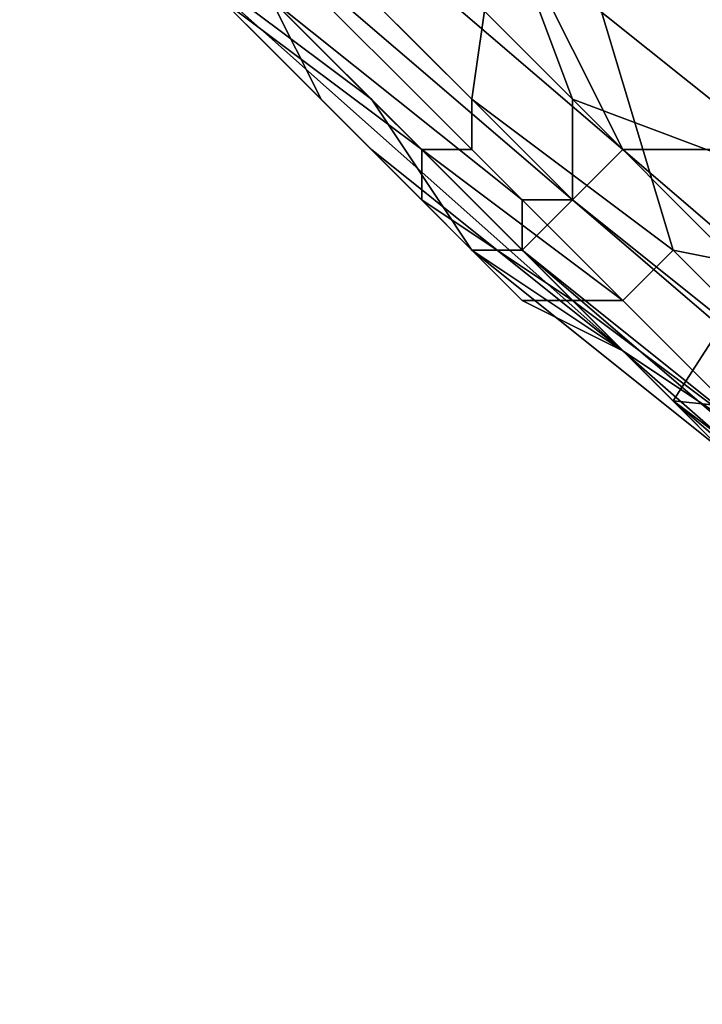
# Model space of a CAD drawing. Extents: x -0.038 to 0.115, y -0.022 to 0.016.
# Drawn here: x -0.014 to -0.013, y -0.018 to -0.016 of the extents above; entities that cross this region are included whole.
import ezdxf

# ---------------------------------------------------------------- set-up
doc = ezdxf.new("R2010")
doc.units = 0
doc.layers.add('CHROME_1', color=7, linetype='CONTINUOUS')

msp = doc.modelspace()

# ---------------------------------------------------------------- linework, layer by layer
at = {"layer": 'CHROME_1'}
for points in [[(-0.0126, -0.0172, 0.0027), (-0.0097, -0.0127, 0.0027), (-0.0139, -0.0159, 0.0027)], [(-0.0126, -0.0172, 0.0027), (-0.0097, -0.0175, 0.0027), (-0.0097, -0.0127, 0.0027)], [(-0.0128, -0.0166, 0.1372), (-0.0131, -0.0158, 0.1372), (-0.0132, -0.0162, 0.1372)], [(-0.0131, -0.0158, 0.1372), (-0.0128, -0.0166, 0.1372), (-0.012, -0.0169, 0.1372)], [(-0.0126, -0.0172, 0.0027), (-0.0139, -0.0159, 0.0027), (-0.0136, -0.0163, 0.0093), (-0.0127, -0.0171, 0.0093)], [(-0.0133, -0.0163, 0.1357), (-0.0129, -0.0159, 0.1357), (-0.013, -0.0166, 0.1357)], [(-0.0126, -0.0169, 0.1357), (-0.013, -0.0166, 0.1357), (-0.0129, -0.0159, 0.1357)], [(-0.0129, -0.0159, 0.1357), (-0.0116, -0.0171, 0.1357), (-0.0126, -0.0169, 0.1357)], [(-0.0124, -0.0167, 0.15), (-0.0129, -0.0163, 0.15), (-0.0111, -0.016, 0.15)], [(-0.0134, -0.0161, 0.15), (-0.0127, -0.0167, 0.15), (-0.0128, -0.0168, 0.1499), (-0.0135, -0.0162, 0.1499)], [(-0.0129, -0.0163, 0.15), (-0.0127, -0.0167, 0.15), (-0.0134, -0.0161, 0.15)], [(-0.0135, -0.0162, 0.1499), (-0.0128, -0.0168, 0.1499), (-0.0129, -0.0169, 0.1497), (-0.0135, -0.0163, 0.1497)], [(-0.0128, -0.0166, 0.1372), (-0.0132, -0.0162, 0.1372), (-0.0133, -0.0163, 0.1372), (-0.0128, -0.0168, 0.1372)], [(-0.0136, -0.0163, 0.1289), (-0.0136, -0.0163, 0.1322), (-0.0134, -0.0165, 0.1322)], [(-0.0134, -0.0165, 0.1322), (-0.0132, -0.0167, 0.1289), (-0.0136, -0.0163, 0.1289)], [(-0.0135, -0.0164, 0.1338), (-0.0134, -0.0165, 0.1322), (-0.0136, -0.0163, 0.1322)], [(-0.0136, -0.0163, 0.1222), (-0.0136, -0.0163, 0.1289), (-0.0132, -0.0167, 0.1289)], [(-0.0132, -0.0167, 0.1289), (-0.0127, -0.0171, 0.1222), (-0.0136, -0.0163, 0.1222)], [(-0.0136, -0.0163, 0.1222), (-0.0127, -0.0171, 0.1222), (-0.0127, -0.0171, 0.1156), (-0.0136, -0.0163, 0.1156)], [(-0.0136, -0.0163, 0.1156), (-0.0127, -0.0171, 0.1156), (-0.0127, -0.0171, 0.1089), (-0.0136, -0.0163, 0.1089)], [(-0.0136, -0.0163, 0.1089), (-0.0127, -0.0171, 0.1089), (-0.0127, -0.0171, 0.1023), (-0.0136, -0.0163, 0.1023)], [(-0.0136, -0.0163, 0.1023), (-0.0127, -0.0171, 0.1023), (-0.0127, -0.0171, 0.0957), (-0.0136, -0.0163, 0.0957)], [(-0.0136, -0.0163, 0.0957), (-0.0127, -0.0171, 0.0957), (-0.0127, -0.0171, 0.089), (-0.0136, -0.0163, 0.089)], [(-0.0136, -0.0163, 0.089), (-0.0127, -0.0171, 0.089), (-0.0127, -0.0171, 0.0824), (-0.0136, -0.0163, 0.0824)], [(-0.0136, -0.0163, 0.0824), (-0.0127, -0.0171, 0.0824), (-0.0127, -0.0171, 0.0757), (-0.0136, -0.0163, 0.0757)], [(-0.0136, -0.0163, 0.0757), (-0.0127, -0.0171, 0.0757), (-0.0127, -0.0171, 0.0691), (-0.0136, -0.0163, 0.0691)], [(-0.0136, -0.0163, 0.0691), (-0.0127, -0.0171, 0.0691), (-0.0127, -0.0171, 0.0625), (-0.0136, -0.0163, 0.0625)], [(-0.0136, -0.0163, 0.0625), (-0.0127, -0.0171, 0.0625), (-0.0127, -0.0171, 0.0558), (-0.0136, -0.0163, 0.0558)], [(-0.0136, -0.0163, 0.0558), (-0.0127, -0.0171, 0.0558), (-0.0127, -0.0171, 0.0492), (-0.0136, -0.0163, 0.0492)], [(-0.0136, -0.0163, 0.0492), (-0.0127, -0.0171, 0.0492), (-0.0127, -0.0171, 0.0425), (-0.0136, -0.0163, 0.0425)], [(-0.0136, -0.0163, 0.0425), (-0.0127, -0.0171, 0.0425), (-0.0127, -0.0171, 0.0359), (-0.0136, -0.0163, 0.0359)], [(-0.0136, -0.0163, 0.0359), (-0.0127, -0.0171, 0.0359), (-0.0127, -0.0171, 0.0293), (-0.0136, -0.0163, 0.0293)], [(-0.0136, -0.0163, 0.0293), (-0.0127, -0.0171, 0.0293), (-0.0127, -0.0171, 0.0226), (-0.0136, -0.0163, 0.0226)], [(-0.0136, -0.0163, 0.0226), (-0.0127, -0.0171, 0.0226), (-0.0127, -0.0171, 0.016), (-0.0136, -0.0163, 0.016)], [(-0.0136, -0.0163, 0.016), (-0.0127, -0.0171, 0.016), (-0.0127, -0.0171, 0.0093), (-0.0136, -0.0163, 0.0093)], [(-0.0134, -0.0165, 0.1347), (-0.0135, -0.0164, 0.1347), (-0.0136, -0.0163, 0.1355), (-0.0133, -0.0166, 0.1355)], [(-0.0134, -0.0164, 0.1356), (-0.0133, -0.0166, 0.1355), (-0.0136, -0.0163, 0.1355)], [(-0.0136, -0.0163, 0.1475), (-0.0132, -0.0166, 0.1475), (-0.0132, -0.0166, 0.1455), (-0.0136, -0.0163, 0.1455)], [(-0.0132, -0.0166, 0.1415), (-0.0136, -0.0163, 0.1415), (-0.0136, -0.0163, 0.1455), (-0.0132, -0.0166, 0.1455)], [(-0.0136, -0.0163, 0.1415), (-0.0132, -0.0166, 0.1415), (-0.0132, -0.0166, 0.1395), (-0.0136, -0.0163, 0.1395)], [(-0.0132, -0.0166, 0.1475), (-0.0136, -0.0163, 0.1475), (-0.0135, -0.0164, 0.1495), (-0.013, -0.0169, 0.1495)], [(-0.0131, -0.0167, 0.1375), (-0.0135, -0.0164, 0.1375), (-0.0136, -0.0163, 0.1395), (-0.0132, -0.0166, 0.1395)], [(-0.013, -0.0169, 0.1495), (-0.0135, -0.0164, 0.1495), (-0.0135, -0.0163, 0.1497), (-0.0129, -0.0169, 0.1497)], [(-0.0134, -0.0163, 0.1357), (-0.013, -0.0167, 0.1357), (-0.0131, -0.0167, 0.1356), (-0.0134, -0.0164, 0.1356)], [(-0.013, -0.0166, 0.1357), (-0.013, -0.0167, 0.1357), (-0.0134, -0.0163, 0.1357), (-0.0133, -0.0163, 0.1357)], [(-0.0134, -0.0164, 0.1373), (-0.0129, -0.0168, 0.1373), (-0.0128, -0.0168, 0.1372), (-0.0133, -0.0163, 0.1372)], [(-0.0129, -0.0163, 0.15), (-0.0124, -0.0167, 0.15), (-0.0127, -0.0167, 0.15)], [(-0.0135, -0.0164, 0.1338), (-0.0134, -0.0165, 0.1338), (-0.0134, -0.0165, 0.1322)], [(-0.0135, -0.0164, 0.1347), (-0.0134, -0.0165, 0.1347), (-0.0134, -0.0165, 0.1338), (-0.0135, -0.0164, 0.1338)], [(-0.0129, -0.0169, 0.1374), (-0.0134, -0.0164, 0.1374), (-0.0135, -0.0164, 0.1375), (-0.0131, -0.0167, 0.1375)], [(-0.0134, -0.0164, 0.1356), (-0.0131, -0.0167, 0.1356), (-0.0131, -0.0167, 0.1356), (-0.0134, -0.0164, 0.1356)], [(-0.0131, -0.0168, 0.1355), (-0.0133, -0.0166, 0.1355), (-0.0134, -0.0164, 0.1356), (-0.0131, -0.0167, 0.1356)], [(-0.0134, -0.0164, 0.1374), (-0.0129, -0.0169, 0.1374), (-0.0129, -0.0168, 0.1373), (-0.0134, -0.0164, 0.1373)], [(-0.0134, -0.0165, 0.1322), (-0.0132, -0.0167, 0.1322), (-0.0132, -0.0167, 0.1289)], [(-0.0134, -0.0165, 0.1322), (-0.0134, -0.0165, 0.1338), (-0.0133, -0.0166, 0.1338)], [(-0.0133, -0.0166, 0.1338), (-0.0132, -0.0167, 0.1322), (-0.0134, -0.0165, 0.1322)], [(-0.0134, -0.0165, 0.1347), (-0.0133, -0.0166, 0.1347), (-0.0133, -0.0166, 0.1338), (-0.0134, -0.0165, 0.1338)], [(-0.0133, -0.0166, 0.1355), (-0.0133, -0.0166, 0.1347), (-0.0134, -0.0165, 0.1347)], [(-0.0133, -0.0166, 0.1338), (-0.0132, -0.0167, 0.1338), (-0.0132, -0.0167, 0.1322)], [(-0.0133, -0.0166, 0.1347), (-0.0132, -0.0167, 0.1347), (-0.0132, -0.0167, 0.1338), (-0.0133, -0.0166, 0.1338)], [(-0.0132, -0.0167, 0.1347), (-0.0133, -0.0166, 0.1347), (-0.0133, -0.0166, 0.1355), (-0.0131, -0.0168, 0.1355)], [(-0.0132, -0.0166, 0.1475), (-0.0129, -0.0169, 0.1475), (-0.0129, -0.0169, 0.1455), (-0.0132, -0.0166, 0.1455)], [(-0.0132, -0.0166, 0.1455), (-0.0129, -0.0169, 0.1455), (-0.0129, -0.0169, 0.1415), (-0.0132, -0.0166, 0.1415)], [(-0.0132, -0.0166, 0.1415), (-0.0129, -0.0169, 0.1415), (-0.0129, -0.0169, 0.1395), (-0.0132, -0.0166, 0.1395)], [(-0.0129, -0.0169, 0.1475), (-0.0132, -0.0166, 0.1475), (-0.013, -0.0169, 0.1495)], [(-0.0132, -0.0166, 0.1395), (-0.0129, -0.0169, 0.1395), (-0.0131, -0.0167, 0.1375)], [(-0.0126, -0.0169, 0.1357), (-0.0127, -0.017, 0.1357), (-0.013, -0.0167, 0.1357), (-0.013, -0.0166, 0.1357)], [(-0.0125, -0.0169, 0.1372), (-0.0128, -0.0166, 0.1372), (-0.0128, -0.0168, 0.1372), (-0.0123, -0.0172, 0.1372)], [(-0.0128, -0.0166, 0.1372), (-0.0125, -0.0169, 0.1372), (-0.012, -0.0169, 0.1372)], [(-0.0132, -0.0167, 0.1289), (-0.0132, -0.0167, 0.1322), (-0.013, -0.0169, 0.1322)], [(-0.013, -0.0169, 0.1322), (-0.0127, -0.0171, 0.1289), (-0.0132, -0.0167, 0.1289)], [(-0.0132, -0.0167, 0.1322), (-0.0132, -0.0167, 0.1338), (-0.0131, -0.0168, 0.1338)], [(-0.0131, -0.0168, 0.1338), (-0.013, -0.0169, 0.1322), (-0.0132, -0.0167, 0.1322)], [(-0.0132, -0.0167, 0.1347), (-0.0131, -0.0168, 0.1347), (-0.0131, -0.0168, 0.1338), (-0.0132, -0.0167, 0.1338)], [(-0.0132, -0.0167, 0.1289), (-0.0127, -0.0171, 0.1289), (-0.0127, -0.0171, 0.1222)], [(-0.0131, -0.0168, 0.1355), (-0.0131, -0.0168, 0.1347), (-0.0132, -0.0167, 0.1347)], [(-0.013, -0.0167, 0.1357), (-0.0127, -0.017, 0.1357), (-0.0127, -0.017, 0.1356), (-0.0131, -0.0167, 0.1356)], [(-0.0131, -0.0167, 0.1356), (-0.0127, -0.017, 0.1356), (-0.0128, -0.017, 0.1356), (-0.0131, -0.0167, 0.1356)], [(-0.0128, -0.017, 0.1355), (-0.0131, -0.0168, 0.1355), (-0.0131, -0.0167, 0.1356), (-0.0128, -0.017, 0.1356)], [(-0.0131, -0.0167, 0.1375), (-0.0127, -0.0171, 0.1375), (-0.0129, -0.0169, 0.1374)], [(-0.0129, -0.0169, 0.1395), (-0.0127, -0.0171, 0.1375), (-0.0131, -0.0167, 0.1375)], [(-0.0127, -0.0167, 0.15), (-0.012, -0.0173, 0.15), (-0.0121, -0.0174, 0.1499), (-0.0128, -0.0168, 0.1499)], [(-0.012, -0.0173, 0.15), (-0.0127, -0.0167, 0.15), (-0.0124, -0.0167, 0.15), (-0.0119, -0.0172, 0.15)], [(-0.0131, -0.0168, 0.1338), (-0.013, -0.0169, 0.1338), (-0.013, -0.0169, 0.1322)], [(-0.0131, -0.0168, 0.1347), (-0.013, -0.0169, 0.1347), (-0.013, -0.0169, 0.1338), (-0.0131, -0.0168, 0.1338)], [(-0.0129, -0.017, 0.1347), (-0.013, -0.0169, 0.1347), (-0.0131, -0.0168, 0.1355), (-0.0128, -0.017, 0.1355)], [(-0.013, -0.0169, 0.1347), (-0.0131, -0.0168, 0.1347), (-0.0131, -0.0168, 0.1355)], [(-0.0128, -0.0168, 0.1499), (-0.0121, -0.0174, 0.1499), (-0.0122, -0.0175, 0.1497), (-0.0129, -0.0169, 0.1497)], [(-0.0129, -0.0169, 0.1374), (-0.0124, -0.0173, 0.1374), (-0.0124, -0.0173, 0.1373), (-0.0129, -0.0168, 0.1373)], [(-0.0129, -0.0168, 0.1373), (-0.0124, -0.0173, 0.1373), (-0.0123, -0.0172, 0.1372), (-0.0128, -0.0168, 0.1372)], [(-0.013, -0.0169, 0.1322), (-0.0127, -0.0171, 0.1322), (-0.0127, -0.0171, 0.1289)], [(-0.013, -0.0169, 0.1322), (-0.013, -0.0169, 0.1338), (-0.0129, -0.017, 0.1338)], [(-0.0129, -0.017, 0.1338), (-0.0127, -0.0171, 0.1322), (-0.013, -0.0169, 0.1322)], [(-0.013, -0.0169, 0.1347), (-0.0129, -0.017, 0.1347), (-0.0129, -0.017, 0.1338), (-0.013, -0.0169, 0.1338)], [(-0.0125, -0.0173, 0.1495), (-0.013, -0.0169, 0.1495), (-0.0129, -0.0169, 0.1497), (-0.0122, -0.0175, 0.1497)], [(-0.0126, -0.0172, 0.1475), (-0.0129, -0.0169, 0.1475), (-0.013, -0.0169, 0.1495), (-0.0125, -0.0173, 0.1495)], [(-0.0127, -0.0171, 0.1375), (-0.0124, -0.0173, 0.1374), (-0.0129, -0.0169, 0.1374)], [(-0.0129, -0.0169, 0.1475), (-0.0126, -0.0172, 0.1475), (-0.0126, -0.0172, 0.1455), (-0.0129, -0.0169, 0.1455)], [(-0.0126, -0.0172, 0.1415), (-0.0129, -0.0169, 0.1415), (-0.0129, -0.0169, 0.1455), (-0.0126, -0.0172, 0.1455)], [(-0.0129, -0.0169, 0.1415), (-0.0126, -0.0172, 0.1415), (-0.0126, -0.0172, 0.1395), (-0.0129, -0.0169, 0.1395)], [(-0.0129, -0.0169, 0.1395), (-0.0126, -0.0172, 0.1395), (-0.0127, -0.0171, 0.1375)], [(-0.0123, -0.0172, 0.1357), (-0.0124, -0.0173, 0.1357), (-0.0127, -0.017, 0.1357), (-0.0126, -0.0169, 0.1357)], [(-0.0116, -0.0171, 0.1357), (-0.0123, -0.0172, 0.1357), (-0.0126, -0.0169, 0.1357)], [(-0.0129, -0.017, 0.1338), (-0.0127, -0.0171, 0.1338), (-0.0127, -0.0171, 0.1322)], [(-0.0129, -0.017, 0.1347), (-0.0127, -0.0171, 0.1347), (-0.0127, -0.0171, 0.1338), (-0.0129, -0.017, 0.1338)], [(-0.0128, -0.017, 0.1355), (-0.0127, -0.0171, 0.1347), (-0.0129, -0.017, 0.1347)], [(-0.0126, -0.0172, 0.1347), (-0.0127, -0.0171, 0.1347), (-0.0128, -0.017, 0.1355), (-0.0125, -0.0173, 0.1355)], [(-0.0127, -0.017, 0.1356), (-0.0124, -0.0173, 0.1356), (-0.0124, -0.0173, 0.1356), (-0.0128, -0.017, 0.1356)], [(-0.0125, -0.0173, 0.1355), (-0.0128, -0.017, 0.1355), (-0.0128, -0.017, 0.1356), (-0.0124, -0.0173, 0.1356)], [(-0.0127, -0.017, 0.1357), (-0.0124, -0.0173, 0.1357), (-0.0124, -0.0173, 0.1356), (-0.0127, -0.017, 0.1356)], [(-0.0127, -0.0171, 0.1289), (-0.0127, -0.0171, 0.1322), (-0.0125, -0.0173, 0.1322)], [(-0.0125, -0.0173, 0.1322), (-0.0123, -0.0175, 0.1289), (-0.0127, -0.0171, 0.1289)], [(-0.0127, -0.0171, 0.1322), (-0.0127, -0.0171, 0.1338), (-0.0126, -0.0172, 0.1338)], [(-0.0126, -0.0172, 0.1338), (-0.0125, -0.0173, 0.1322), (-0.0127, -0.0171, 0.1322)], [(-0.0127, -0.0171, 0.1347), (-0.0126, -0.0172, 0.1347), (-0.0126, -0.0172, 0.1338), (-0.0127, -0.0171, 0.1338)], [(-0.0127, -0.0171, 0.1222), (-0.0127, -0.0171, 0.1289), (-0.0123, -0.0175, 0.1289)], [(-0.0123, -0.0175, 0.1289), (-0.0119, -0.0178, 0.1222), (-0.0127, -0.0171, 0.1222)], [(-0.0127, -0.0171, 0.1222), (-0.0119, -0.0178, 0.1222), (-0.0119, -0.0178, 0.1156), (-0.0127, -0.0171, 0.1156)], [(-0.0127, -0.0171, 0.1156), (-0.0119, -0.0178, 0.1156), (-0.0119, -0.0178, 0.1089), (-0.0127, -0.0171, 0.1089)], [(-0.0127, -0.0171, 0.1089), (-0.0119, -0.0178, 0.1089), (-0.0119, -0.0178, 0.1023), (-0.0127, -0.0171, 0.1023)], [(-0.0127, -0.0171, 0.1023), (-0.0119, -0.0178, 0.1023), (-0.0119, -0.0178, 0.0957), (-0.0127, -0.0171, 0.0957)], [(-0.0127, -0.0171, 0.0957), (-0.0119, -0.0178, 0.0957), (-0.0119, -0.0178, 0.089), (-0.0127, -0.0171, 0.089)], [(-0.0127, -0.0171, 0.089), (-0.0119, -0.0178, 0.089), (-0.0119, -0.0178, 0.0824), (-0.0127, -0.0171, 0.0824)], [(-0.0127, -0.0171, 0.0824), (-0.0119, -0.0178, 0.0824), (-0.0119, -0.0178, 0.0757), (-0.0127, -0.0171, 0.0757)], [(-0.0127, -0.0171, 0.0757), (-0.0119, -0.0178, 0.0757), (-0.0119, -0.0178, 0.0691), (-0.0127, -0.0171, 0.0691)], [(-0.0127, -0.0171, 0.0691), (-0.0119, -0.0178, 0.0691), (-0.0119, -0.0178, 0.0625), (-0.0127, -0.0171, 0.0625)], [(-0.0127, -0.0171, 0.0625), (-0.0119, -0.0178, 0.0625), (-0.0119, -0.0178, 0.0558), (-0.0127, -0.0171, 0.0558)], [(-0.0127, -0.0171, 0.0558), (-0.0119, -0.0178, 0.0558), (-0.0119, -0.0178, 0.0492), (-0.0127, -0.0171, 0.0492)], [(-0.0127, -0.0171, 0.0492), (-0.0119, -0.0178, 0.0492), (-0.0119, -0.0178, 0.0425), (-0.0127, -0.0171, 0.0425)], [(-0.0127, -0.0171, 0.0425), (-0.0119, -0.0178, 0.0425), (-0.0119, -0.0178, 0.0359), (-0.0127, -0.0171, 0.0359)], [(-0.0127, -0.0171, 0.0359), (-0.0119, -0.0178, 0.0359), (-0.0119, -0.0178, 0.0293), (-0.0127, -0.0171, 0.0293)], [(-0.0127, -0.0171, 0.0293), (-0.0119, -0.0178, 0.0293), (-0.0119, -0.0178, 0.0226), (-0.0127, -0.0171, 0.0226)], [(-0.0127, -0.0171, 0.0226), (-0.0119, -0.0178, 0.0226), (-0.0119, -0.0178, 0.016), (-0.0127, -0.0171, 0.016)], [(-0.0127, -0.0171, 0.016), (-0.0119, -0.0178, 0.016), (-0.0119, -0.0178, 0.0093), (-0.0127, -0.0171, 0.0093)], [(-0.0127, -0.0171, 0.0093), (-0.0119, -0.0178, 0.0093), (-0.0126, -0.0172, 0.0027)], [(-0.0127, -0.0171, 0.1375), (-0.0123, -0.0175, 0.1375), (-0.0124, -0.0173, 0.1374)], [(-0.0123, -0.0175, 0.1375), (-0.0127, -0.0171, 0.1375), (-0.0126, -0.0172, 0.1395), (-0.0122, -0.0175, 0.1395)], [(-0.0126, -0.0172, 0.1338), (-0.0125, -0.0173, 0.1338), (-0.0125, -0.0173, 0.1322)], [(-0.0126, -0.0172, 0.1347), (-0.0125, -0.0173, 0.1347), (-0.0125, -0.0173, 0.1338), (-0.0126, -0.0172, 0.1338)], [(-0.0125, -0.0173, 0.1347), (-0.0126, -0.0172, 0.1347), (-0.0125, -0.0173, 0.1355)], [(-0.0119, -0.0178, 0.0093), (-0.0112, -0.0184, 0.0027), (-0.0126, -0.0172, 0.0027)], [(-0.0126, -0.0172, 0.0027), (-0.0112, -0.0184, 0.0027), (-0.0097, -0.0175, 0.0027)], [(-0.0126, -0.0172, 0.1475), (-0.0122, -0.0175, 0.1475), (-0.0122, -0.0175, 0.1455), (-0.0126, -0.0172, 0.1455)], [(-0.0126, -0.0172, 0.1455), (-0.0122, -0.0175, 0.1455), (-0.0122, -0.0175, 0.1415), (-0.0126, -0.0172, 0.1415)], [(-0.0126, -0.0172, 0.1415), (-0.0122, -0.0175, 0.1415), (-0.0122, -0.0175, 0.1395), (-0.0126, -0.0172, 0.1395)], [(-0.0122, -0.0175, 0.1475), (-0.0126, -0.0172, 0.1475), (-0.0125, -0.0173, 0.1495)]]:
    msp.add_3dface(points, dxfattribs=at)

doc.saveas('drawing.dxf')
